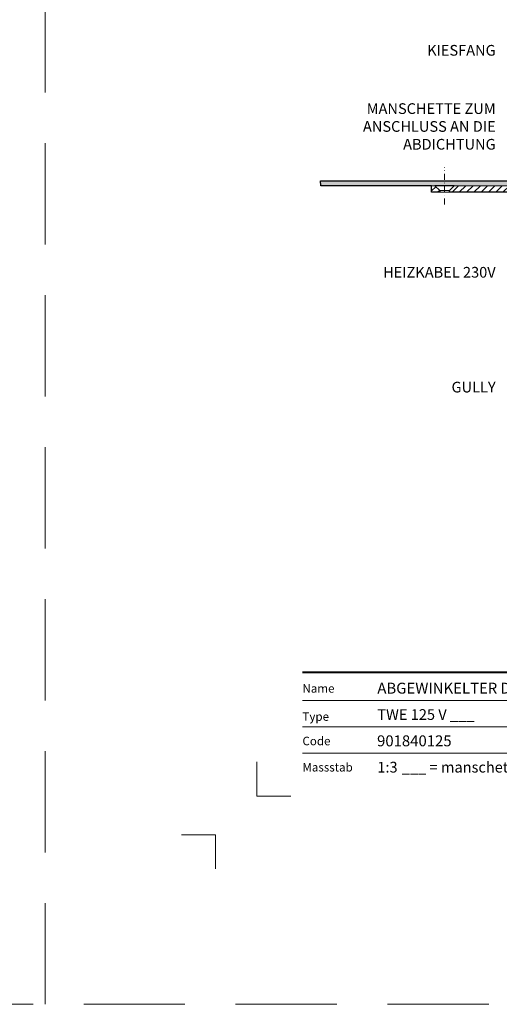
# Model space of a CAD drawing. Units: millimetres. Extents: x -5989 to 11655, y 16395 to 26253.
# Drawn here: x 9959 to 10255, y 16395 to 17003 of the extents above; entities that cross this region are included whole.
import ezdxf
from ezdxf.enums import TextEntityAlignment as Align

# ---------------------------------------------------------------- set-up
doc = ezdxf.new("R2010")
doc.units = ezdxf.units.MM
doc.linetypes.add('DASHDOT2', pattern=[0.5, 0.25, -0.125, 0, -0.125])
doc.linetypes.add('HIDDEN2', pattern=[0.1875, 0.125, -0.0625])
doc.layers.get('DEFPOINTS').update_dxf_attribs({"color": 254, "lineweight": 30})
for name, color, linetype, lineweight in [('TOPWET_TENKOU', 142, 'Continuous', 13), ('TOPWET_TLUSTOU', 142, 'Continuous', 30), ('TOPWET_VYKRESOVE_POLE', 254, 'Continuous', 13), ('TOPWET_ČEŠTINA', 225, 'Continuous', 13)]:
    doc.layers.add(name, color=color, linetype=linetype, lineweight=lineweight)
doc.layers.add('Vrstva 4', color=255, linetype='Continuous')
doc.layers.add('Vrstva 5', color=250, linetype='Continuous')
doc.styles.add('BOLD_ARIAL_NARROW', font='ARIALNB.TTF')
doc.styles.add('REGULAR_ARIAL_NARROW', font='ARIALN.TTF')

# ---------------------------------------------------------------- blocks, each defined once
blk = doc.blocks.new('*U325')
at = {"layer": 'Vrstva 4', "color": 8, "lineweight": 5, "ltscale": 0.1, "true_color": 0x828282}
for points in [[(-98.5, 8), (-105.5, 8), (-105.5, 15)], [(-114, -7), (-114, 0), (-121, 0)]]:
    blk.add_lwpolyline(points, dxfattribs=at)
at = {"layer": 'Vrstva 5', "color": 7, "lineweight": 40}
blk.add_lwpolyline([(-96.09, 33.44), (79.05, 33.44)], dxfattribs=at)
at = {"layer": 'Vrstva 5', "color": 7, "lineweight": 9}
for points in [[(-96.09, 27.66), (15.91, 27.66)], [(-96.09, 22.25), (15.76, 22.25)], [(-96.09, 16.85), (15.76, 16.85)]]:
    blk.add_lwpolyline(points, dxfattribs=at)
at = {"color": 7, "char_height": 1.75, "attachment_point": 7, "style": 'REGULAR_ARIAL_NARROW'}
for s, insert in [('{\\fHelvetica Neue LT Com 45 Light|b0|i0|c0|p34;Name}', (-96.09, 29.26)), ('{\\fHelvetica Neue LT Com 45 Light|b0|i0|c0|p34;Type}', (-96.09, 23.47)), ('{\\fHelvetica Neue LT Com 45 Light|b0|i0|c0|p34;Code}', (-96.09, 18.44)), ('{\\fHelvetica Neue LT Com 45 Light|b0|i0|c0|p34;Massstab}', (-96.09, 13.04))]:
    blk.add_mtext(s, dxfattribs=dict(at, insert=insert))
at = {"color": 7}
for tag, height, style, p in [('01_OZNAČENÍ_VÝKRESU', 3, 'BOLD_ARIAL_NARROW', (87.5, 284.23)), ('08_REZERVNÍ_POLE', 2.25, 'REGULAR_ARIAL_NARROW', (5.16, 12.83))]:
    blk.add_attdef(tag, text='', height=height, dxfattribs=dict(at, style=style)).set_placement(p, align=Align.RIGHT)
for tag, p, style in [('06_VÁHA_KG', (-7.96, 23.66), 'REGULAR_ARIAL_NARROW'), ('03_TYP', (-80.68, 23.66), 'BOLD_ARIAL_NARROW'), ('04_KÓD_NEBO_PODNADPIS', (-82.11, 18.23), 'REGULAR_ARIAL_NARROW'), ('07_MATERIÁL', (-7.96, 18.23), 'REGULAR_ARIAL_NARROW'), ('05_MĚŘÍTKO', (-80.68, 12.83), 'REGULAR_ARIAL_NARROW')]:
    blk.add_attdef(tag, p, '', height=2.25, dxfattribs=dict(at, style=style))

msp = doc.modelspace()

# ---------------------------------------------------------------- hatches: boundary and pattern name
at = {"layer": 'TOPWET_TENKOU', "ltscale": 40}
h = msp.add_hatch(dxfattribs=at)
h.set_pattern_fill('DOTS', color=256, scale=0.5, angle=60)
h.set_pattern_definition([(60, (8373.0001, 8797), (-0.488970164, 0.74057883), [0, -0.79375])])
h.paths.add_polyline_path([(10221.49, 16903.5), (10297.08, 16903.5, -0.267949), (10302.28, 16900.5), (10305.45, 16895.02, 0.267949), (10307.18, 16894.02), (10316, 16894.02, -0.339454), (10318.9, 16891.79), (10320.6, 16885.47), (10318.66, 16884.95), (10316.97, 16891.28, 0.339454), (10316, 16892.02), (10305.45, 16892.02, -0.267949), (10302.85, 16893.52), (10299.68, 16899, 0.267949), (10297.08, 16900.5), (10227.49, 16900.5), (10221.49, 16900.5)])
h.paths.add_polyline_path([(10144.98, 16903.5), (10221.49, 16903.5), (10221.49, 16900.5), (10145.02, 16900.5)])
h = msp.add_hatch(dxfattribs=at)
h.set_pattern_fill('LINE', color=256, angle=45)
h.set_pattern_definition([(45, (8373, -3), (-2.24506403, 2.24506403), [])])
h.paths.add_polyline_path([(10309.9, 16886.02), (10303.14, 16886.02, -0.267949), (10300.54, 16887.52), (10296.22, 16895, 0.267949), (10293.62, 16896.5), (10224.49, 16896.5), (10224.49, 16897.5), (10227.49, 16900.5), (10297.08, 16900.5, -0.267949), (10299.68, 16899), (10302.85, 16893.52, 0.267949), (10305.45, 16892.02), (10316, 16892.02, -0.339454), (10316.97, 16891.28), (10318.78, 16884.5, 0.339454), (10320.72, 16883.02), (10321.96, 16883.02, -0.34855), (10322.93, 16882.25), (10324.98, 16873.45), (10324.98, 16869.47, 0.414214), (10326.98, 16867.47), (10329.5, 16867.47, -0.414214), (10331.5, 16865.47), (10331.5, 16850.47), (10330, 16850.47), (10330, 16864.5), (10318, 16864.5, -0.414214), (10317, 16865.5), (10317, 16874.02, 0.414214), (10316, 16875.02), (10315.92, 16875.02, -0.339454), (10314.95, 16875.76), (10312.8, 16883.79, 0.339454)])
h.paths.add_polyline_path([(10213.49, 16900.5), (10215.49, 16900.5), (10218.49, 16897.5), (10218.49, 16896.5), (10213.49, 16896.5)])
edge = h.paths.add_edge_path()
edge.add_arc((10315.92, 16876.02), 1, 244.15217, 270, ccw=False)
edge.add_line((10315.48, 16875.12), (10314.99, 16875.12))
edge.add_line((10314.99, 16875.12), (10315, 16743.47))
edge.add_arc((10318, 16743.47), 3, 180, 270)
edge.add_line((10318, 16740.47), (10472, 16740.47))
edge.add_arc((10472, 16743.47), 3, 270, 360)
edge.add_line((10475, 16743.47), (10318, 16743.47))
edge.add_arc((10318, 16744.47), 1, 180, 270, ccw=False)
edge.add_line((10317, 16744.47), (10317, 16874.02))
edge.add_arc((10316, 16874.02), 1, 360, 450)
edge.add_line((10316, 16875.02), (10315.92, 16875.02))
edge = h.paths.add_edge_path(flags=17)
edge.add_arc((10314.99, 16875.12), 2, 101.4993, 269.99936)

# ---------------------------------------------------------------- linework, layer by layer
at = {"layer": 'DEFPOINTS', "linetype": 'HIDDEN2', "lineweight": 5, "ltscale": 500}
for p, q in [((9975, 16395.5), (9975, 22651.59)), ((11655, 16395.5), (-5947.46, 16395.5))]:
    msp.add_line(p, q, dxfattribs=at)
at = {"layer": 'TOPWET_TENKOU', "linetype": 'DASHDOT2', "ltscale": 15}
msp.add_lwpolyline([(10221.49, 16889), (10221.49, 16911.93)], dxfattribs=at)
at = {"layer": 'TOPWET_TENKOU', "ltscale": 40}
msp.add_lwpolyline([(10299.68, 16899), (10302.85, 16893.52, 0.267949), (10305.45, 16892.02), (10316, 16892.02, -0.339454), (10316.97, 16891.28), (10318.66, 16884.95), (10320.6, 16885.47), (10318.9, 16891.79, 0.339454), (10316, 16894.02), (10307.18, 16894.02, -0.267949), (10305.45, 16895.02), (10302.28, 16900.5, 0.267949), (10297.08, 16903.5), (10144.98, 16903.5), (10145.02, 16900.5), (10297.08, 16900.5, -0.267949)], format="xyb", close=True, dxfattribs=at)
for points in [[(10218.49, 16896.5), (10213.49, 16896.5), (10213.49, 16900.5), (10215.49, 16900.5), (10218.49, 16897.5)], [(10224.49, 16897.5), (10218.49, 16897.5), (10218.49, 16896.5), (10224.49, 16896.5)]]:
    msp.add_lwpolyline(points, close=True, dxfattribs=at)
at = {"layer": 'TOPWET_TENKOU', "linetype": 'Continuous', "ltscale": 40}
msp.add_lwpolyline([(10293.62, 16896.5), (10224.49, 16896.5), (10224.49, 16897.5), (10227.49, 16900.5), (10297.08, 16900.5, -0.267949)], format="xyb", dxfattribs=at)
at = {"layer": 'TOPWET_TLUSTOU', "ltscale": 40}
msp.add_lwpolyline([(10293.62, 16896.5), (10224.49, 16896.5), (10224.49, 16897.5), (10227.49, 16900.5), (10215.49, 16900.5), (10218.49, 16897.5), (10218.49, 16896.5), (10213.49, 16896.5), (10213.49, 16900.5), (10145.02, 16900.5), (10144.98, 16903.5), (10297.08, 16903.5, -0.267949)], format="xyb", dxfattribs=at)

# ---------------------------------------------------------------- block references
at = {"layer": 'TOPWET_VYKRESOVE_POLE', "ltscale": 40}
ref = msp.add_blockref('*U325', (10422, 16500), dxfattribs=dict(at, xscale=3, yscale=3, zscale=3))
ref.add_attrib('02_NADPIS_HLAVNÍ', 'ABGEWINKELTER DACHGULLY BEHEIZBAR', (10179.97, 16587.17), dxfattribs={"layer": '0', "color": 7, "height": 6.75, "style": 'BOLD_ARIAL_NARROW'})
ref.add_attrib('05_TYP', 'TWE 125 V ___', (10179.97, 16570.98), dxfattribs={"layer": '0', "color": 7, "height": 6.6, "style": 'BOLD_ARIAL_NARROW'})
ref.add_attrib('04_KÓD_NEBO_PODNADPIS', '  901840125', (10175.68, 16554.68), dxfattribs={"layer": '0', "color": 7, "height": 6.75, "style": 'REGULAR_ARIAL_NARROW'})
ref.add_attrib('06_MĚŘÍTKO', '1:3', (10179.97, 16538.5), dxfattribs={"layer": '0', "color": 7, "height": 6.6, "style": 'REGULAR_ARIAL_NARROW'})
ref.add_attrib('07_REZERVNÍ_POLE', '___ = manschetten auf bestellung (TPO, PE, EPDM, STE,...)', dxfattribs={"layer": '0', "color": 7, "height": 6.6, "style": 'REGULAR_ARIAL_NARROW'}).set_placement((10437.49, 16538.5), align=Align.RIGHT)

# ---------------------------------------------------------------- texts
at = {"layer": 'TOPWET_ČEŠTINA', "ltscale": 40, "insert": (10253.01, 16984.09), "char_height": 6.6, "attachment_point": 6, "style": 'REGULAR_ARIAL_NARROW'}
msp.add_mtext_dynamic_manual_height_columns('\\pxqr;KIESFANG', width=43.938, gutter_width=12.5, heights=[0], dxfattribs=at)
at = {"layer": 'TOPWET_ČEŠTINA', "ltscale": 40, "char_height": 6.6, "attachment_point": 6, "style": 'REGULAR_ARIAL_NARROW'}
for s, insert, width in [('\\pxqr;MANSCHETTE ZUM ANSCHLUSS AN DIE ABDICHTUNG', (10253.01, 16937.12), 106.3109), ('HEIZKABEL 230V', (10253, 16846.29), 97.376), ('\\pxqr;GULLY', (10253.01, 16776.29), 121.6285)]:
    msp.add_mtext(s, dxfattribs=dict(at, insert=insert, width=width))

doc.saveas('drawing.dxf')
